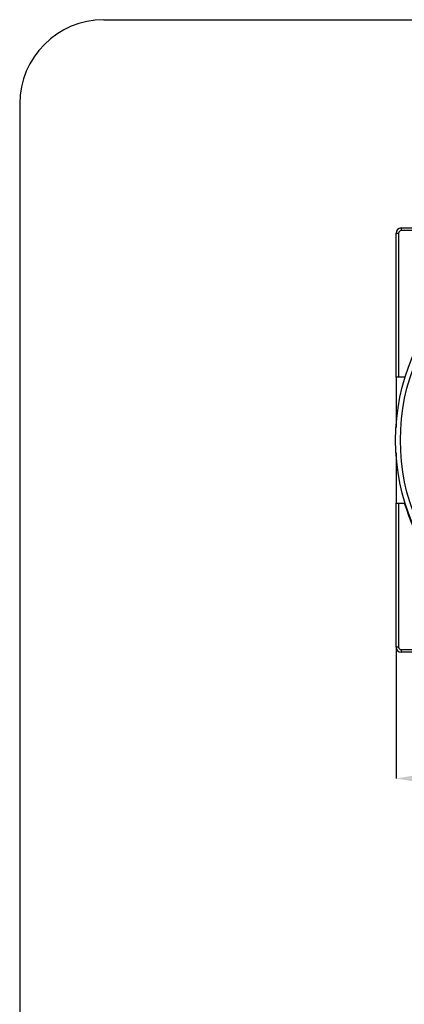
# Model space of a CAD drawing. Units: millimetres. Extents: x 69 to 1126, y 56 to 792.
# Drawn here: x 69 to 214, y 421 to 792 of the extents above; entities that cross this region are included whole.
import ezdxf

# ---------------------------------------------------------------- set-up
doc = ezdxf.new("R2010")
doc.units = ezdxf.units.MM
doc.header["$PDSIZE"] = -1
doc.layers.add('10', color=1, linetype='Continuous')
doc.layers.add('细实线层', color=7, linetype='Continuous')
doc.styles.add('SLDTEXTSTYLE3', font='TXT', dxfattribs={"width": 0.7})
doc.dimstyles.new('SLDDIMSTYLE0', dxfattribs={"dimtxt": 12.733073, "dimasz": 12.733073, "dimexe": 0, "dimexo": 0.0625, "dimgap": 3.183268, "dimtad": 1, "dimdec": 1, "dimrnd": 1e-09, "dimzin": 12, "dimdsep": 46, "dimtxsty": 'SLDTEXTSTYLE3', "dimsah": 1, "dimcen": 0.09, "dimadec": 0, "dimazin": 3, "dimtfac": 1, "dimtdec": 1, "dimtofl": 0, "dimtmove": 0, "dimatfit": 3, "dimfxl": 1, "dimfrac": 2, "dimtolj": 1, "dimtzin": 12, "dimarcsym": 0})

# ---------------------------------------------------------------- blocks, each defined once
blk = doc.blocks.new('_D')
at = {"layer": '10', "color": 0, "lineweight": -2, "transparency": 16777216}
for p, q in [((210.39, 555.94), (210.39, 506.45)), ((370.3, 555.94), (370.3, 506.45)), ((357.56, 506.45), (223.13, 506.45))]:
    blk.add_line(p, q, dxfattribs=at)
at = {"layer": '10', "color": 0, "transparency": 16777216}
for points in [[(223.13, 508.58), (223.13, 504.33), (210.39, 506.45)], [(357.56, 508.58), (357.56, 504.33), (370.3, 506.45)]]:
    blk.add_solid(points, dxfattribs=at)
at = {"layer": 'Defpoints', "color": 0, "transparency": 16777216}
for p in [(210.39, 556), (370.3, 556), (210.39, 506.45)]:
    blk.add_point(p, dxfattribs=at)
at = {"layer": '10', "color": 0, "transparency": 16777216, "insert": (288.92, 522.37), "char_height": 12.7331, "attachment_point": 2, "style": 'SLDTEXTSTYLE3'}
blk.add_mtext('\\A1;159.9 [6.30]', dxfattribs=at)

msp = doc.modelspace()

# ---------------------------------------------------------------- linework, layer by layer
at = {"color": 7, "linetype": 'Continuous', "lineweight": 25}
for p, q in [((212.39, 713.9), (212.39, 712.9)), ((212.39, 713.9), (266.64, 713.9)), ((266.64, 712.9), (212.39, 712.9)), ((210.39, 711.9), (211.39, 711.9)), ((210.39, 657.65), (210.39, 711.9)), ((211.39, 711.9), (211.39, 657.65)), ((211.39, 657.65), (210.39, 657.65)), ((210.39, 657.65), (210.39, 638.76)), ((213.52, 657.65), (211.39, 657.65)), ((210.39, 629.14), (210.39, 610.25)), ((210.39, 556), (210.39, 610.25)), ((210.39, 610.25), (211.39, 610.25)), ((211.39, 610.25), (211.39, 556)), ((211.39, 610.25), (213.52, 610.25)), ((211.39, 556), (210.39, 556)), ((212.39, 555), (266.64, 555)), ((212.39, 555), (212.39, 554)), ((266.64, 554), (212.39, 554))]:
    msp.add_line(p, q, dxfattribs=at)
for radius in [80.1, 78.3]:
    msp.add_circle((290.35, 633.95), radius, dxfattribs=at)
for centre, radius, start, end in [((212.39, 711.9), 2, 90, 180), ((212.39, 711.9), 1, 90, 180), ((290.35, 633.95), 80.4, 197.1459, 252.8541), ((212.39, 556), 2, 180, 270), ((212.39, 556), 1, 180, 270)]:
    msp.add_arc(centre, radius, start, end, dxfattribs=at)
at = {"layer": '细实线层'}
for p, q in [((100.31, 792.39), (1050.01, 792.39)), ((68.56, 760.64), (68.56, 87.28))]:
    msp.add_line(p, q, dxfattribs=at)
msp.add_arc((100.31, 760.64), 31.75, 90, 180, dxfattribs=at)

# ---------------------------------------------------------------- dimensions: what is measured, and where the dimension line sits
at = {"layer": '10'}
dim = msp.add_linear_dim(base=(210.39, 506.45), p1=(370.3, 556), p2=(210.39, 556), dimstyle='SLDDIMSTYLE0', dxfattribs=at)
dim.commit()
dim.dimension.update_dxf_attribs({"geometry": '_D', "text_midpoint": (288.92, 506.45), "dimtype": 160})

doc.saveas('drawing.dxf')
